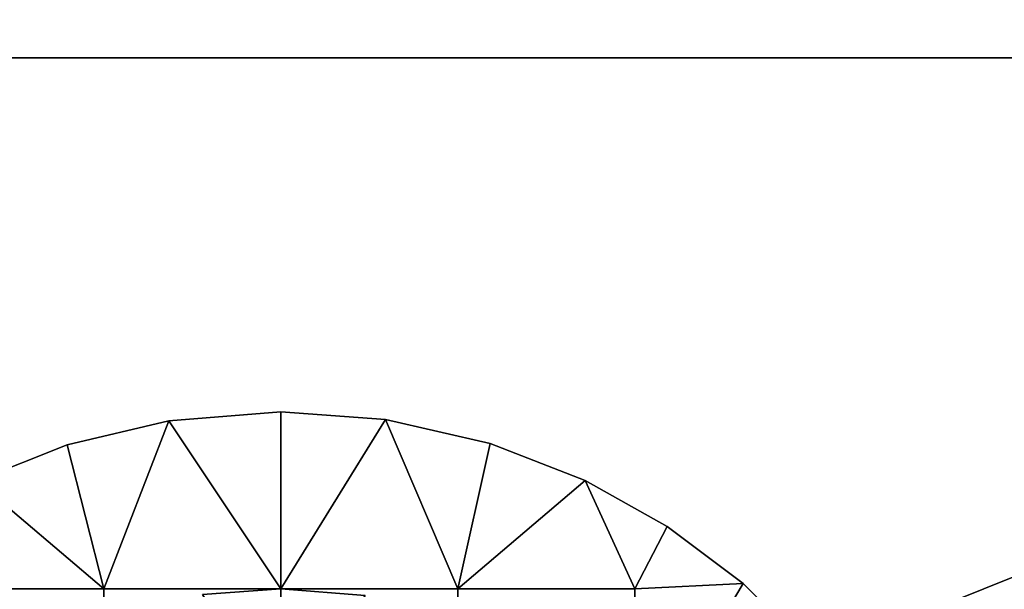
# Model space of a CAD drawing. Units: millimetres. Extents: x 2703 to 3380, y 1331 to 1373.
# Drawn here: x 2885 to 2888, y 1341 to 1343 of the extents above; entities that cross this region are included whole.
import ezdxf

# ---------------------------------------------------------------- set-up
doc = ezdxf.new("R2010")
doc.units = ezdxf.units.MM
doc.header["$MEASUREMENT"] = 0
for name, color, linetype in [('Domyslny', 7, 'Continuous'), ('Kreskowanie', 192, 'Continuous'), ('Osie', 5, 'Continuous')]:
    doc.layers.add(name, color=color, linetype=linetype)

msp = doc.modelspace()

# ---------------------------------------------------------------- linework, layer by layer
at = {"layer": 'Domyslny'}
for points in [[(2979.7644, 1372.636, 5), (2979.7644, 1339.636), (2855.7644, 1356.136, 2.5)], [(2979.7644, 1339.636, 760), (2979.7644, 1372.636, 755), (2855.7644, 1356.136, 757.5)], [(2979.7644, 1339.636), (2855.7644, 1339.636), (2855.7644, 1356.136, 2.5)], [(2855.7644, 1356.136, 757.5), (2855.7644, 1339.636, 760), (2979.7644, 1339.636, 760)], [(2912.219, 1334.636, 25), (2912.219, 1347.636, 25), (2860.4009, 1347.636, 25), (2860.4009, 1334.636, 25)], [(2860.4009, 1334.636, 735), (2860.4009, 1347.636, 735), (2912.219, 1347.636, 735), (2912.219, 1334.636, 735)]]:
    msp.add_3dface(points, dxfattribs=at)
at = {"layer": 'Kreskowanie'}
for points in [[(2876.7644, 1342.636, 735), (2876.7644, 1336.636, 735), (2891.7644, 1342.636, 735)], [(2891.7644, 1342.636, 24.9273), (2891.7644, 1336.636, 24.9273), (2876.7644, 1342.636, 24.9273)], [(2876.7644, 1336.636, 24.9273), (2876.7644, 1342.636, 24.9273), (2891.7644, 1336.636, 24.9273)], [(2891.7644, 1336.636, 735), (2891.7644, 1342.636, 735), (2876.7644, 1336.636, 735)], [(2876.7644, 1342.636, 730), (2891.7644, 1342.636, 730), (2876.7644, 1336.636, 730)], [(2891.7644, 1342.636, 29.9273), (2876.7644, 1342.636, 29.9273), (2891.7644, 1336.636, 29.9273)], [(2876.7644, 1336.636, 29.9273), (2891.7644, 1336.636, 29.9273), (2876.7644, 1342.636, 29.9273)], [(2891.7644, 1336.636, 730), (2876.7644, 1336.636, 730), (2891.7644, 1342.636, 730)], [(2876.7644, 1342.636, 735), (2891.7644, 1342.636, 735), (2876.7644, 1342.636, 730)], [(2891.7644, 1342.636, 24.9273), (2876.7644, 1342.636, 24.9273), (2891.7644, 1342.636, 29.9273)], [(2876.7644, 1342.636, 29.9273), (2891.7644, 1342.636, 29.9273), (2876.7644, 1342.636, 24.9273)], [(2891.7644, 1342.636, 730), (2876.7644, 1342.636, 730), (2891.7644, 1342.636, 735)]]:
    msp.add_3dface(points, dxfattribs=at)
at = {"layer": 'Osie'}
for points in [[(2885.7107, 1341.6107, 730), (2886.0278, 1341.636, 730), (2886.0278, 1341.636, 729)], [(2886.0278, 1341.636, 729), (2885.7107, 1341.6107, 729), (2885.7107, 1341.6107, 730)], [(2886.0278, 1341.636, 730), (2885.7107, 1341.6107, 730), (2886.0278, 1341.136, 730)], [(2885.7107, 1341.6107, 729), (2886.0278, 1341.636, 729), (2886.0278, 1341.136, 729)], [(2886.0278, 1341.636, 730), (2886.3232, 1341.614, 730), (2886.3232, 1341.614, 729)], [(2886.3232, 1341.614, 729), (2886.0278, 1341.636, 729), (2886.0278, 1341.636, 730)], [(2886.3232, 1341.614, 730), (2886.0278, 1341.636, 730), (2886.0278, 1341.136, 730)], [(2886.0278, 1341.636, 729), (2886.3232, 1341.614, 729), (2886.0278, 1341.136, 729)], [(2886.0278, 1341.136, 730), (2886.5278, 1341.136, 730), (2886.3232, 1341.614, 730)], [(2886.5278, 1341.136, 729), (2886.0278, 1341.136, 729), (2886.3232, 1341.614, 729)], [(2886.3232, 1341.614, 730), (2886.6189, 1341.5466, 730), (2886.6189, 1341.5466, 729)], [(2886.6189, 1341.5466, 729), (2886.3232, 1341.614, 729), (2886.3232, 1341.614, 730)], [(2886.6189, 1341.5466, 730), (2886.3232, 1341.614, 730), (2886.5278, 1341.136, 730)], [(2886.3232, 1341.614, 729), (2886.6189, 1341.5466, 729), (2886.5278, 1341.136, 729)], [(2885.4233, 1341.5425, 730), (2885.7107, 1341.6107, 730), (2885.7107, 1341.6107, 729)], [(2885.7107, 1341.6107, 729), (2885.4233, 1341.5425, 729), (2885.4233, 1341.5425, 730)], [(2885.7107, 1341.6107, 730), (2885.4233, 1341.5425, 730), (2885.5278, 1341.136, 730)], [(2885.4233, 1341.5425, 729), (2885.7107, 1341.6107, 729), (2885.5278, 1341.136, 729)], [(2885.5278, 1341.136, 730), (2886.0278, 1341.136, 730), (2885.7107, 1341.6107, 730)], [(2886.0278, 1341.136, 729), (2885.5278, 1341.136, 729), (2885.7107, 1341.6107, 729)], [(2885.167, 1341.4412, 730), (2885.4233, 1341.5425, 730), (2885.4233, 1341.5425, 729)], [(2885.4233, 1341.5425, 729), (2885.167, 1341.4412, 729), (2885.167, 1341.4412, 730)], [(2885.4233, 1341.5425, 730), (2885.167, 1341.4412, 730), (2885.5278, 1341.136, 730)], [(2885.167, 1341.4412, 729), (2885.4233, 1341.5425, 729), (2885.5278, 1341.136, 729)], [(2886.8882, 1341.4415, 730), (2886.6189, 1341.5466, 730), (2886.5278, 1341.136, 730)], [(2886.6189, 1341.5466, 729), (2886.8882, 1341.4415, 729), (2886.5278, 1341.136, 729)], [(2886.6189, 1341.5466, 730), (2886.8882, 1341.4415, 730), (2886.8882, 1341.4415, 729)], [(2886.8882, 1341.4415, 729), (2886.6189, 1341.5466, 729), (2886.6189, 1341.5466, 730)], [(2885.0278, 1341.136, 730), (2885.5278, 1341.136, 730), (2885.167, 1341.4412, 730)], [(2885.5278, 1341.136, 729), (2885.0278, 1341.136, 729), (2885.167, 1341.4412, 729)], [(2886.5278, 1341.136, 730), (2887.0278, 1341.136, 730), (2886.8882, 1341.4415, 730)], [(2887.0278, 1341.136, 729), (2886.5278, 1341.136, 729), (2886.8882, 1341.4415, 729)], [(2886.8882, 1341.4415, 730), (2887.1199, 1341.3116, 730), (2887.1199, 1341.3116, 729)], [(2887.1199, 1341.3116, 729), (2886.8882, 1341.4415, 729), (2886.8882, 1341.4415, 730)], [(2887.1199, 1341.3116, 730), (2886.8882, 1341.4415, 730), (2887.0278, 1341.136, 730)], [(2886.8882, 1341.4415, 729), (2887.1199, 1341.3116, 729), (2887.0278, 1341.136, 729)], [(2887.3342, 1341.1505, 730), (2887.1199, 1341.3116, 730), (2887.0278, 1341.136, 730)], [(2887.1199, 1341.3116, 729), (2887.3342, 1341.1505, 729), (2887.0278, 1341.136, 729)], [(2887.1199, 1341.3116, 730), (2887.3342, 1341.1505, 730), (2887.3342, 1341.1505, 729)], [(2887.3342, 1341.1505, 729), (2887.1199, 1341.3116, 729), (2887.1199, 1341.3116, 730)], [(2887.5344, 1340.9513, 730), (2887.3342, 1341.1505, 730), (2887.0278, 1340.636, 730)], [(2887.0278, 1341.136, 730), (2887.0278, 1340.636, 730), (2887.3342, 1341.1505, 730)], [(2887.3342, 1341.1505, 729), (2887.5344, 1340.9513, 729), (2887.0278, 1340.636, 729)], [(2887.0278, 1340.636, 729), (2887.0278, 1341.136, 729), (2887.3342, 1341.1505, 729)], [(2887.3342, 1341.1505, 730), (2887.5344, 1340.9513, 730), (2887.5344, 1340.9513, 729)], [(2887.5344, 1340.9513, 729), (2887.3342, 1341.1505, 729), (2887.3342, 1341.1505, 730)], [(2885.5278, 1340.636, 730), (2885.5278, 1341.136, 730), (2885.0278, 1341.136, 730), (2885.0278, 1340.636, 730)], [(2885.0278, 1340.636, 729), (2885.0278, 1341.136, 729), (2885.5278, 1341.136, 729), (2885.5278, 1340.636, 729)], [(2886.0278, 1340.636, 730), (2886.0278, 1341.136, 730), (2885.5278, 1341.136, 730), (2885.5278, 1340.636, 730)], [(2885.5278, 1340.636, 729), (2885.5278, 1341.136, 729), (2886.0278, 1341.136, 729), (2886.0278, 1340.636, 729)], [(2886.0278, 1341.136, 728), (2885.8064, 1341.1195, 728), (2885.8064, 1341.1195, 729)], [(2885.8064, 1341.1195, 729), (2886.0278, 1341.136, 729), (2886.0278, 1341.136, 728)], [(2885.8064, 1341.1195, 728), (2886.0278, 1341.136, 728), (2886.0278, 1340.761, 728)], [(2886.0278, 1341.136, 729), (2885.8064, 1341.1195, 729), (2886.0278, 1340.761, 729)], [(2886.2659, 1341.1169, 728), (2886.0278, 1341.136, 728), (2886.0278, 1341.136, 729)], [(2886.0278, 1341.136, 729), (2886.2659, 1341.1169, 729), (2886.2659, 1341.1169, 728)], [(2886.0278, 1341.136, 728), (2886.2659, 1341.1169, 728), (2886.0278, 1340.761, 728)], [(2886.2659, 1341.1169, 729), (2886.0278, 1341.136, 729), (2886.0278, 1340.761, 729)], [(2886.5278, 1340.636, 730), (2886.5278, 1341.136, 730), (2886.0278, 1341.136, 730), (2886.0278, 1340.636, 730)], [(2886.0278, 1340.636, 729), (2886.0278, 1341.136, 729), (2886.5278, 1341.136, 729), (2886.5278, 1340.636, 729)], [(2887.0278, 1340.636, 730), (2887.0278, 1341.136, 730), (2886.5278, 1341.136, 730), (2886.5278, 1340.636, 730)], [(2886.5278, 1340.636, 729), (2886.5278, 1341.136, 729), (2887.0278, 1341.136, 729), (2887.0278, 1340.636, 729)]]:
    msp.add_3dface(points, dxfattribs=at)

doc.saveas('drawing.dxf')
